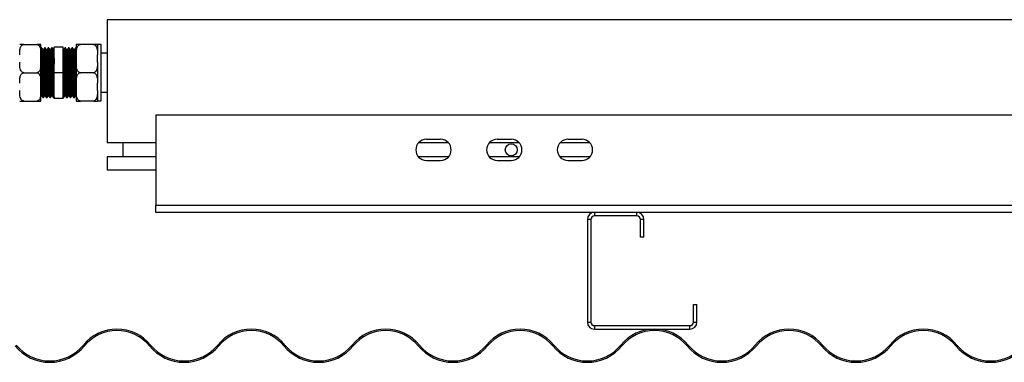
# Model space of a CAD drawing. Units: millimetres. Extents: x 44 to 393, y 54 to 262.
# Drawn here: x 204 to 232, y 222 to 232 of the extents above; entities that cross this region are included whole.
import ezdxf

# ---------------------------------------------------------------- set-up
doc = ezdxf.new("R2010")
doc.units = ezdxf.units.MM

msp = doc.modelspace()

# ---------------------------------------------------------------- linework, layer by layer
at = {"color": 7, "linetype": 'Continuous', "lineweight": 25}
for p, q in [((206.85077, 231.51443), (206.85077, 228.03443)), ((257.20077, 231.51443), (206.85077, 231.51443)), ((204.49077, 230.81443), (204.86077, 230.81443)), ((204.97578, 230.51724), (204.97578, 230.81443)), ((205.97577, 230.81443), (205.97577, 230.51724)), ((206.46078, 230.81443), (206.09078, 230.81443)), ((206.57577, 230.81443), (206.57577, 230.51724)), ((206.67577, 230.81319), (206.57577, 230.81319)), ((206.67577, 230.01443), (206.67577, 230.81319)), ((204.97511, 230.71383), (204.97355, 230.71114)), ((205.00077, 230.71443), (204.97578, 230.71443)), ((204.97578, 230.31162), (204.97578, 230.51724)), ((205.04452, 230.6603), (205.03238, 230.6603)), ((205.10078, 230.71443), (205.07578, 230.71443)), ((205.14452, 230.6603), (205.13237, 230.6603)), ((205.20077, 230.71443), (205.17577, 230.71443)), ((205.24452, 230.6603), (205.23237, 230.6603)), ((205.30078, 230.71443), (205.27578, 230.71443)), ((205.34453, 230.6603), (205.33237, 230.6603)), ((205.34978, 230.67001), (205.3438, 230.65966)), ((205.60077, 230.73943), (205.35077, 230.73943)), ((205.35077, 230.01443), (205.35077, 230.73943)), ((205.60077, 230.01443), (205.60077, 230.73943)), ((205.60774, 230.65966), (205.60077, 230.67172)), ((205.61952, 230.6603), (205.60737, 230.6603)), ((205.67577, 230.71443), (205.65076, 230.71443)), ((205.71952, 230.6603), (205.70737, 230.6603)), ((205.77576, 230.71443), (205.75077, 230.71443)), ((205.81953, 230.6603), (205.80737, 230.6603)), ((205.87577, 230.71443), (205.85077, 230.71443)), ((205.91952, 230.6603), (205.90737, 230.6603)), ((205.97576, 230.71443), (205.95076, 230.71443)), ((205.97577, 230.51724), (205.97577, 230.31162)), ((205.97799, 230.71114), (205.97644, 230.71383)), ((206.57577, 230.31162), (206.57577, 230.51724)), ((206.85077, 230.56443), (206.67577, 230.56443)), ((204.97578, 229.71724), (204.97578, 230.31162)), ((205.97577, 230.31162), (205.97577, 229.71724)), ((206.57577, 230.31162), (206.57577, 229.71724)), ((204.49077, 230.01443), (204.86077, 230.01443)), ((205.60077, 230.01443), (205.35077, 230.01443)), ((205.35077, 229.28943), (205.35077, 230.01443)), ((205.60077, 229.28943), (205.60077, 230.01443)), ((206.46078, 230.01443), (206.09078, 230.01443)), ((206.67577, 229.21567), (206.67577, 230.01443)), ((204.97578, 229.51162), (204.97578, 229.71724)), ((205.97577, 229.71724), (205.97577, 229.51162)), ((206.57577, 229.51162), (206.57577, 229.71724)), ((204.97578, 229.21443), (204.97578, 229.51162)), ((205.97577, 229.51162), (205.97577, 229.21443)), ((206.57577, 229.51162), (206.57577, 229.21443)), ((206.67577, 229.46443), (206.85077, 229.46443)), ((204.49077, 229.21443), (204.86077, 229.21443)), ((204.97578, 229.35713), (204.98275, 229.3692)), ((204.98202, 229.36856), (204.99417, 229.36856)), ((205.02577, 229.31443), (205.05077, 229.31443)), ((205.08203, 229.36856), (205.09417, 229.36856)), ((205.12578, 229.31443), (205.15077, 229.31443)), ((205.18202, 229.36856), (205.19417, 229.36856)), ((205.22577, 229.31443), (205.25078, 229.31443)), ((205.28202, 229.36856), (205.29417, 229.36856)), ((205.32577, 229.31443), (205.35077, 229.31443)), ((205.60077, 229.28943), (205.35077, 229.28943)), ((205.60077, 229.31443), (205.62576, 229.31443)), ((205.65702, 229.36856), (205.66917, 229.36856)), ((205.70077, 229.31578), (205.70047, 229.31455)), ((205.70077, 229.31443), (205.72577, 229.31443)), ((205.75703, 229.36856), (205.76917, 229.36856)), ((205.80076, 229.31578), (205.80048, 229.31455)), ((205.80076, 229.31443), (205.82577, 229.31443)), ((205.85702, 229.36856), (205.86918, 229.36856)), ((205.90077, 229.31578), (205.90047, 229.31455)), ((205.90077, 229.31443), (205.92577, 229.31443)), ((205.95702, 229.36856), (205.96917, 229.36856)), ((205.9688, 229.3692), (205.97577, 229.35713)), ((206.46078, 229.21443), (206.09078, 229.21443)), ((206.57577, 229.21567), (206.67577, 229.21567)), ((208.22577, 228.81443), (208.22577, 226.26443)), ((308.52578, 228.81443), (208.22577, 228.81443)), ((208.22577, 228.03443), (206.85077, 228.03443)), ((207.30077, 227.63443), (207.30077, 228.03443)), ((216.49938, 228.03443), (215.65216, 228.03443)), ((215.87577, 228.13443), (216.27577, 228.13443)), ((218.49938, 228.03443), (217.65217, 228.03443)), ((217.87577, 228.13443), (218.27578, 228.13443)), ((220.49938, 228.03443), (219.65217, 228.03443)), ((219.87577, 228.13443), (220.27577, 228.13443)), ((206.85077, 227.63443), (206.85077, 227.26443)), ((208.22577, 227.63443), (206.85077, 227.63443)), ((216.49938, 227.63443), (215.65216, 227.63443)), ((215.87577, 227.53443), (216.27577, 227.53443)), ((218.49938, 227.63443), (217.65217, 227.63443)), ((217.87577, 227.53443), (218.27578, 227.53443)), ((220.49938, 227.63443), (219.65217, 227.63443)), ((219.87577, 227.53443), (220.27577, 227.53443)), ((208.22577, 227.26443), (206.85077, 227.26443)), ((308.52578, 226.26443), (208.22577, 226.26443)), ((208.22577, 226.06443), (208.22577, 226.26443)), ((220.62577, 226.06443), (208.22577, 226.06443)), ((220.62577, 226.06443), (220.62577, 225.96443)), ((221.82577, 226.06443), (220.62577, 226.06443)), ((221.82577, 225.96443), (221.82577, 226.06443)), ((292.82577, 226.06443), (221.82577, 226.06443)), ((220.52577, 225.86443), (220.42578, 225.86443)), ((220.42578, 225.86443), (220.42578, 222.96443)), ((220.52577, 225.86443), (220.52577, 222.96443)), ((221.82577, 225.96443), (220.62577, 225.96443)), ((222.02577, 225.86443), (221.92577, 225.86443)), ((221.92577, 225.36443), (221.92577, 225.86443)), ((222.02577, 225.36443), (222.02577, 225.86443)), ((222.02577, 225.36443), (221.92577, 225.36443)), ((223.42577, 222.96443), (223.42577, 223.46443)), ((223.42577, 223.46443), (223.52577, 223.46443)), ((223.52577, 222.96443), (223.52577, 223.46443)), ((220.42578, 222.96443), (220.52577, 222.96443)), ((220.62577, 222.86443), (220.62577, 222.76443)), ((220.62577, 222.86443), (223.32577, 222.86443)), ((220.62577, 222.76443), (223.32577, 222.76443)), ((223.32577, 222.76443), (223.32577, 222.86443)), ((223.42577, 222.96443), (223.52577, 222.96443))]:
    msp.add_line(p, q, dxfattribs=at)
msp.add_circle((218.27577, 227.83443), 0.17, dxfattribs=at)
for centre, radius, start, end in [((215.87577, 227.83443), 0.3, 90, 270), ((216.27577, 227.83443), 0.3, 270, 90), ((217.87577, 227.83443), 0.3, 90, 270), ((218.27577, 227.83443), 0.3, 270, 90), ((219.87577, 227.83443), 0.3, 90, 270), ((220.27577, 227.83443), 0.3, 270, 90), ((220.62577, 225.86443), 0.2, 90, 180), ((221.82577, 225.86443), 0.2, 0, 90), ((220.62577, 225.86443), 0.1, 90, 180), ((221.82577, 225.86443), 0.1, 0, 90), ((207.12577, 221.53665), 1.22778, 39.307648, 140.692352), ((207.12577, 221.53665), 1.19028, 39.307648, 140.692352), ((210.92577, 221.53665), 1.22778, 39.307648, 140.692352), ((210.92577, 221.53665), 1.19028, 39.307648, 140.692352), ((214.72577, 221.53665), 1.22778, 39.307648, 140.692352), ((214.72577, 221.53665), 1.19028, 39.307648, 140.692352), ((218.52577, 221.53665), 1.22778, 39.307648, 140.692352), ((218.52577, 221.53665), 1.19028, 39.307648, 140.692352), ((220.62577, 222.96443), 0.2, 180, 270), ((220.62577, 222.96443), 0.1, 180, 270), ((222.32577, 221.53665), 1.22778, 39.307648, 140.692352), ((222.32577, 221.53665), 1.19028, 39.307648, 140.692352), ((223.32577, 222.96443), 0.1, 270, 0), ((223.32577, 222.96443), 0.2, 270, 0), ((226.12577, 221.53665), 1.22778, 39.307648, 140.692352), ((226.12577, 221.53665), 1.19028, 39.307648, 140.692352), ((229.92577, 221.53665), 1.22778, 39.307648, 140.692352), ((229.92577, 221.53665), 1.19028, 39.307648, 140.692352), ((205.22577, 223.09221), 1.26528, 219.307648, 320.692352), ((205.22577, 223.09221), 1.22778, 219.307648, 320.692352), ((209.02577, 223.09221), 1.26528, 219.307648, 320.692352), ((209.02577, 223.09221), 1.22778, 219.307648, 320.692352), ((212.82577, 223.09221), 1.26528, 219.307648, 320.692352), ((212.82577, 223.09221), 1.22778, 219.307648, 320.692352), ((216.62577, 223.09221), 1.26528, 219.307648, 320.692352), ((216.62577, 223.09221), 1.22778, 219.307648, 320.692352), ((220.42577, 223.09221), 1.26528, 219.307648, 320.692352), ((220.42577, 223.09221), 1.22778, 219.307648, 320.692352), ((224.22577, 223.09221), 1.26528, 219.307648, 320.692352), ((224.22577, 223.09221), 1.22778, 219.307648, 320.692352), ((228.02577, 223.09221), 1.26528, 219.307648, 320.692352), ((228.02577, 223.09221), 1.22778, 219.307648, 320.692352), ((231.82577, 223.09221), 1.26528, 219.307648, 320.692352), ((231.82577, 223.09221), 1.22778, 219.307648, 320.692352)]:
    msp.add_arc(centre, radius, start, end, dxfattribs=at)
for points, knots in [([(204.37577, 230.51724), (204.3758, 230.52944), (204.37591, 230.57056), (204.37873, 230.64347), (204.39165, 230.7161), (204.41643, 230.76751), (204.43698, 230.79297), (204.46086, 230.80884), (204.47861, 230.81408), (204.48874, 230.81437), (204.49077, 230.81443)], [0, 0, 0, 0, 0.10857968, 0.36582203, 0.65008766, 0.75473748, 0.8599686, 0.92190823, 0.98435869, 1, 1, 1, 1]), ([(204.49077, 230.81443), (204.48494, 230.81443), (204.47251, 230.81443), (204.45154, 230.81443), (204.42592, 230.81443), (204.40182, 230.81443), (204.3859, 230.81443), (204.37627, 230.81443), (204.37596, 230.81443), (204.37577, 230.81443)], [0, 0, 0, 0, 0.044810375, 0.095469575, 0.17744046, 0.31643276, 0.49578932, 0.680106642, 1, 1, 1, 1]), ([(204.86077, 230.81443), (204.86762, 230.81379), (204.88128, 230.81253), (204.9034, 230.80156), (204.92964, 230.77737), (204.95443, 230.73048), (204.96979, 230.66663), (204.9753, 230.59296), (204.97561, 230.54311), (204.97578, 230.51724)], [0, 0, 0, 0, 0.05252602, 0.1048473, 0.19211352, 0.34406154, 0.5563826, 0.76981778, 1, 1, 1, 1]), ([(204.97578, 230.81443), (204.97561, 230.81443), (204.97532, 230.81443), (204.96586, 230.81443), (204.94586, 230.81443), (204.91485, 230.81443), (204.88767, 230.81443), (204.87115, 230.81443), (204.86211, 230.81443), (204.86077, 230.81443)], [0, 0, 0, 0, 0.286095994, 0.510897729, 0.737026417, 0.871297054, 0.930273509, 0.989698853, 1, 1, 1, 1]), ([(205.97577, 230.51724), (205.97581, 230.52944), (205.97591, 230.57055), (205.97873, 230.64347), (205.99167, 230.71609), (206.01642, 230.76752), (206.03699, 230.79296), (206.06085, 230.80884), (206.0786, 230.81408), (206.08874, 230.81437), (206.09078, 230.81443)], [0, 0, 0, 0, 0.10857837, 0.36581763, 0.65007983, 0.7547162, 0.8599643, 0.92187859, 0.98432829, 1, 1, 1, 1]), ([(206.09078, 230.81443), (206.08494, 230.81443), (206.07251, 230.81443), (206.05154, 230.81443), (206.02592, 230.81443), (206.00182, 230.81443), (205.9859, 230.81443), (205.97625, 230.81443), (205.97596, 230.81443), (205.97577, 230.81443)], [0, 0, 0, 0, 0.04481025, 0.09546931, 0.17743996, 0.31643187, 0.49578792, 0.68010836, 1, 1, 1, 1]), ([(206.46078, 230.81443), (206.46762, 230.81379), (206.48128, 230.81253), (206.50341, 230.80156), (206.52965, 230.77737), (206.55443, 230.73048), (206.56979, 230.66663), (206.5753, 230.59296), (206.57561, 230.54311), (206.57577, 230.51724)], [0, 0, 0, 0, 0.05252605, 0.10484735, 0.19211361, 0.3440617, 0.55638287, 0.76981815, 1, 1, 1, 1]), ([(206.57577, 230.81443), (206.5756, 230.81443), (206.5753, 230.81443), (206.56587, 230.81443), (206.54585, 230.81443), (206.51484, 230.81443), (206.48766, 230.81443), (206.47115, 230.81443), (206.46211, 230.81443), (206.46078, 230.81443)], [0, 0, 0, 0, 0.286103108, 0.51090699, 0.7370505, 0.871324475, 0.930302397, 0.989729219, 1, 1, 1, 1]), ([(204.97578, 230.71107), (204.97607, 230.71209), (204.97759, 230.71724), (204.98029, 230.69067), (204.98381, 230.63133), (204.98755, 230.5375), (204.99109, 230.41744), (204.99468, 230.27659), (204.998, 230.13877), (205.00115, 229.99728), (205.00433, 229.85544), (205.00807, 229.70482), (205.01158, 229.56994), (205.0152, 229.45764), (205.0189, 229.3749), (205.0223, 229.32321), (205.02464, 229.3182), (205.02577, 229.31578)], [0, 0, 0, 0, 0.01768839, 0.0899515, 0.161804, 0.23458495, 0.30649883, 0.37869231, 0.45143287, 0.50000324, 0.57205377, 0.64482253, 0.71658043, 0.78896304, 0.86162979, 0.93327181, 1, 1, 1, 1]), ([(205.00077, 230.71107), (205.00107, 230.71209), (205.00259, 230.71724), (205.00529, 230.69067), (205.00881, 230.63133), (205.01255, 230.5375), (205.01609, 230.41744), (205.01968, 230.27659), (205.023, 230.13877), (205.02615, 229.99728), (205.02933, 229.85544), (205.03306, 229.70482), (205.03658, 229.56994), (205.0402, 229.45764), (205.04392, 229.3749), (205.04729, 229.32321), (205.04964, 229.3182), (205.05077, 229.31578)], [0, 0, 0, 0, 0.01768839, 0.0899515, 0.161804, 0.23458495, 0.30649883, 0.37869231, 0.45143287, 0.50000324, 0.57205377, 0.64482253, 0.71658043, 0.78896304, 0.86162992, 0.93327181, 1, 1, 1, 1]), ([(205.03275, 230.65966), (205.02753, 230.66869), (205.01709, 230.68675), (205.00666, 230.7048), (205.00144, 230.71383)], [0, 0, 0, 0, 0.49998468, 1, 1, 1, 1]), ([(205.03275, 230.6589), (205.0328, 230.65904), (205.03413, 230.66227), (205.03653, 230.6377), (205.04007, 230.58381), (205.04381, 230.49701), (205.04733, 230.38629), (205.05092, 230.25632), (205.05426, 230.12916), (205.05739, 229.99861), (205.0606, 229.86773), (205.0643, 229.72876), (205.06782, 229.60431), (205.07146, 229.5007), (205.07516, 229.42435), (205.07854, 229.37665), (205.08089, 229.37203), (205.08203, 229.3698)], [0, 0, 0, 0, 0.00345976, 0.07676953, 0.14966285, 0.22349805, 0.29645344, 0.36969264, 0.4434871, 0.49276074, 0.56585503, 0.63967776, 0.71247501, 0.78590623, 0.85962557, 0.93230508, 1, 1, 1, 1]), ([(205.0751, 230.71383), (205.06988, 230.7048), (205.05945, 230.68675), (205.04901, 230.66869), (205.0438, 230.65966)], [0, 0, 0, 0, 0.50001532, 1, 1, 1, 1]), ([(205.04452, 230.6572), (205.04482, 230.65814), (205.04633, 230.6629), (205.04904, 230.63839), (205.05256, 230.58363), (205.0563, 230.49706), (205.05984, 230.38628), (205.06343, 230.25632), (205.06675, 230.12916), (205.0699, 229.99861), (205.07308, 229.86773), (205.07681, 229.72875), (205.08033, 229.60433), (205.08394, 229.50063), (205.08767, 229.42459), (205.09081, 229.37906), (205.09292, 229.37447), (205.09382, 229.37252)], [0, 0, 0, 0, 0.01797938, 0.09127118, 0.16414663, 0.23796373, 0.31090138, 0.38412263, 0.45789885, 0.50716055, 0.58023678, 0.65404156, 0.72682096, 0.80023404, 0.87393545, 0.94659715, 1, 1, 1, 1]), ([(205.07578, 230.71107), (205.07608, 230.71209), (205.07759, 230.71724), (205.0803, 230.69067), (205.08382, 230.63133), (205.08756, 230.5375), (205.09108, 230.41744), (205.09467, 230.27659), (205.09801, 230.13877), (205.10114, 229.99728), (205.10435, 229.85544), (205.10805, 229.70482), (205.11157, 229.56994), (205.11521, 229.45764), (205.11891, 229.3749), (205.12229, 229.32321), (205.12464, 229.3182), (205.12578, 229.31578)], [0, 0, 0, 0, 0.017688386, 0.089951501, 0.161803999, 0.234584945, 0.306498707, 0.37869219, 0.451432873, 0.500003119, 0.572053771, 0.644822407, 0.716580306, 0.788963037, 0.861629792, 0.933271682, 1, 1, 1, 1]), ([(205.10078, 230.71107), (205.10108, 230.71209), (205.10259, 230.71724), (205.10529, 230.69067), (205.10881, 230.63133), (205.11256, 230.5375), (205.11607, 230.41744), (205.11969, 230.27659), (205.123, 230.13877), (205.12616, 229.99728), (205.12933, 229.85544), (205.13307, 229.70482), (205.13656, 229.56994), (205.14021, 229.45764), (205.1439, 229.3749), (205.14729, 229.32321), (205.14964, 229.3182), (205.15077, 229.31578)], [0, 0, 0, 0, 0.01768839, 0.0899515, 0.161804, 0.23458494, 0.30649871, 0.37869231, 0.45143287, 0.50000324, 0.57205377, 0.64482253, 0.71658031, 0.78896304, 0.86162979, 0.93327168, 1, 1, 1, 1]), ([(205.13274, 230.65966), (205.12752, 230.66869), (205.11709, 230.68675), (205.10665, 230.7048), (205.10143, 230.71383)], [0, 0, 0, 0, 0.49998468, 1, 1, 1, 1]), ([(205.13275, 230.6589), (205.13281, 230.65904), (205.13404, 230.66227), (205.13658, 230.6377), (205.14005, 230.58381), (205.1438, 230.49701), (205.14734, 230.38629), (205.15093, 230.25632), (205.15425, 230.12916), (205.1574, 229.99861), (205.16058, 229.86773), (205.16431, 229.72876), (205.16783, 229.60431), (205.17144, 229.5007), (205.17517, 229.42435), (205.17854, 229.37665), (205.18089, 229.37203), (205.18202, 229.3698)], [0, 0, 0, 0, 0.00345961, 0.07676954, 0.14966272, 0.22349794, 0.29645348, 0.3696927, 0.44348702, 0.49276081, 0.56585496, 0.63967785, 0.71247511, 0.7859062, 0.8596257, 0.93230522, 1, 1, 1, 1]), ([(205.1751, 230.71383), (205.16989, 230.7048), (205.15945, 230.68675), (205.14902, 230.66869), (205.1438, 230.65966)], [0, 0, 0, 0, 0.50001532, 1, 1, 1, 1]), ([(205.14453, 230.6572), (205.14483, 230.65814), (205.14634, 230.6629), (205.14904, 230.63839), (205.15256, 230.58363), (205.15631, 230.49706), (205.15982, 230.38628), (205.16344, 230.25632), (205.16675, 230.12916), (205.16991, 229.99861), (205.17308, 229.86773), (205.17682, 229.72875), (205.18031, 229.60433), (205.18396, 229.50063), (205.18765, 229.42459), (205.19081, 229.37906), (205.19292, 229.37447), (205.19381, 229.37252)], [0, 0, 0, 0, 0.01797938, 0.09127119, 0.16414665, 0.23796376, 0.31090128, 0.38412269, 0.45789892, 0.50716063, 0.58023686, 0.65404166, 0.72682092, 0.80023416, 0.87393543, 0.94659714, 1, 1, 1, 1]), ([(205.17577, 230.71107), (205.17607, 230.71209), (205.17759, 230.71724), (205.18031, 230.69067), (205.1838, 230.63133), (205.18755, 230.5375), (205.19109, 230.41744), (205.19468, 230.27659), (205.198, 230.13877), (205.20115, 229.99728), (205.20433, 229.85544), (205.20806, 229.70482), (205.21158, 229.56994), (205.21519, 229.45764), (205.21892, 229.3749), (205.22229, 229.32321), (205.22464, 229.3182), (205.22577, 229.31578)], [0, 0, 0, 0, 0.017688386, 0.089951625, 0.161804001, 0.234584947, 0.306498831, 0.378692315, 0.451432872, 0.500003239, 0.572053769, 0.644822531, 0.716580429, 0.788963037, 0.861629917, 0.933271806, 1, 1, 1, 1]), ([(205.20077, 230.71107), (205.20107, 230.71209), (205.20261, 230.71724), (205.20529, 230.69067), (205.20883, 230.63133), (205.21254, 230.5375), (205.21609, 230.41744), (205.21968, 230.27659), (205.223, 230.13877), (205.22615, 229.99728), (205.22935, 229.85544), (205.23306, 229.70482), (205.23657, 229.56994), (205.24019, 229.45764), (205.24391, 229.3749), (205.24729, 229.32321), (205.24964, 229.3182), (205.25078, 229.31578)], [0, 0, 0, 0, 0.01768851, 0.08995162, 0.16180411, 0.23458492, 0.30649879, 0.37869227, 0.45143282, 0.50000318, 0.57205382, 0.64482245, 0.71658034, 0.78896294, 0.86162981, 0.93327169, 1, 1, 1, 1]), ([(205.23274, 230.65966), (205.22753, 230.66869), (205.21709, 230.68675), (205.20666, 230.7048), (205.20144, 230.71383)], [0, 0, 0, 0, 0.49998468, 1, 1, 1, 1]), ([(205.23275, 230.6589), (205.23281, 230.65904), (205.23404, 230.66227), (205.23656, 230.6377), (205.24006, 230.58381), (205.24381, 230.49701), (205.24732, 230.38629), (205.25094, 230.25632), (205.25425, 230.12916), (205.25741, 229.99861), (205.26058, 229.86773), (205.26432, 229.72876), (205.26781, 229.60431), (205.27146, 229.5007), (205.27515, 229.42435), (205.27853, 229.37665), (205.28089, 229.37203), (205.28202, 229.3698)], [0, 0, 0, 0, 0.00345961, 0.07676939, 0.14966272, 0.22349793, 0.29645333, 0.3696927, 0.44348702, 0.49276081, 0.56585496, 0.63967785, 0.71247497, 0.7859062, 0.85962555, 0.93230507, 1, 1, 1, 1]), ([(205.27511, 230.71383), (205.26989, 230.7048), (205.25946, 230.68674), (205.24902, 230.66869), (205.24379, 230.65966)], [0, 0, 0, 0, 0.49996765, 1, 1, 1, 1]), ([(205.24452, 230.6572), (205.24482, 230.65814), (205.24636, 230.6629), (205.24904, 230.63839), (205.25258, 230.58363), (205.25629, 230.49706), (205.25984, 230.38628), (205.26343, 230.25632), (205.26675, 230.12916), (205.2699, 229.99861), (205.2731, 229.86773), (205.27681, 229.72875), (205.28032, 229.60433), (205.28396, 229.50063), (205.28766, 229.42459), (205.29081, 229.37906), (205.29292, 229.37447), (205.29381, 229.37252)], [0, 0, 0, 0, 0.01797953, 0.09127133, 0.16414678, 0.23796373, 0.31090138, 0.38412263, 0.45789885, 0.50716056, 0.58023693, 0.65404156, 0.72682096, 0.80023418, 0.87393545, 0.94659715, 1, 1, 1, 1]), ([(205.27578, 230.71107), (205.27608, 230.71209), (205.27759, 230.71724), (205.28029, 230.69067), (205.28381, 230.63133), (205.28756, 230.5375), (205.29107, 230.41744), (205.29469, 230.27659), (205.298, 230.13877), (205.30116, 229.99728), (205.30433, 229.85544), (205.30807, 229.70482), (205.31156, 229.56994), (205.31521, 229.45764), (205.3189, 229.3749), (205.32228, 229.32321), (205.32464, 229.3182), (205.32577, 229.31578)], [0, 0, 0, 0, 0.01768839, 0.0899515, 0.161804, 0.23458494, 0.30649871, 0.37869231, 0.45143287, 0.50000324, 0.57205377, 0.64482253, 0.71658031, 0.78896304, 0.86162979, 0.93327168, 1, 1, 1, 1]), ([(205.30078, 230.71107), (205.30107, 230.71209), (205.30259, 230.71724), (205.30529, 230.69067), (205.30881, 230.63133), (205.31255, 230.5375), (205.31609, 230.41744), (205.31968, 230.27659), (205.323, 230.13877), (205.32615, 229.99728), (205.32933, 229.85543), (205.33307, 229.70482), (205.33656, 229.56994), (205.34021, 229.45767), (205.3439, 229.37479), (205.3473, 229.3236), (205.34964, 229.31741), (205.35077, 229.31443)], [0, 0, 0, 0, 0.01768834, 0.08995125, 0.16180354, 0.23458428, 0.30649796, 0.37869124, 0.45143159, 0.50000182, 0.57205214, 0.64482069, 0.71657827, 0.78896079, 0.86162734, 0.93326915, 1, 1, 1, 1]), ([(205.33275, 230.65966), (205.32753, 230.66869), (205.31709, 230.68675), (205.30666, 230.7048), (205.30144, 230.71383)], [0, 0, 0, 0, 0.49998468, 1, 1, 1, 1]), ([(205.33275, 230.6589), (205.33281, 230.65904), (205.33413, 230.66227), (205.33653, 230.63769), (205.34008, 230.58385), (205.34379, 230.49686), (205.34728, 230.38854), (205.34962, 230.30281), (205.35077, 230.26087)], [0, 0, 0, 0, 0.00944506, 0.20957901, 0.40857605, 0.61014399, 0.80931088, 1, 1, 1, 1]), ([(205.65702, 229.36981), (205.65692, 229.3694), (205.65561, 229.36394), (205.65305, 229.38474), (205.64957, 229.43379), (205.64585, 229.51608), (205.64226, 229.62315), (205.63872, 229.7505), (205.63498, 229.89118), (205.63148, 230.03839), (205.62784, 230.18434), (205.62415, 230.32148), (205.62065, 230.44288), (205.61697, 230.5427), (205.61332, 230.61374), (205.61033, 230.65313), (205.60843, 230.65489), (205.60774, 230.65553)], [0, 0, 0, 0, 0.00601144, 0.07951591, 0.15224957, 0.22604305, 0.29924066, 0.37221728, 0.44604221, 0.51890126, 0.59223221, 0.66598465, 0.73867195, 0.81227005, 0.88584737, 0.95854301, 1, 1, 1, 1]), ([(205.65011, 230.71383), (205.64489, 230.7048), (205.63445, 230.68675), (205.62402, 230.66869), (205.6188, 230.65966)], [0, 0, 0, 0, 0.50001532, 1, 1, 1, 1]), ([(205.66881, 229.37082), (205.66773, 229.37461), (205.66543, 229.38263), (205.66207, 229.43491), (205.65836, 229.51578), (205.65476, 229.62322), (205.65122, 229.75048), (205.64749, 229.89119), (205.64396, 230.03839), (205.64036, 230.18434), (205.63663, 230.32147), (205.63316, 230.4429), (205.62948, 230.54262), (205.6258, 230.61403), (205.62262, 230.65516), (205.62046, 230.65659), (205.61952, 230.65721)], [0, 0, 0, 0, 0.06531948, 0.13804009, 0.21182031, 0.28500478, 0.35796831, 0.43177998, 0.5046261, 0.57794373, 0.65168308, 0.72435719, 0.79794207, 0.87150634, 0.94418878, 1, 1, 1, 1]), ([(205.7001, 229.31666), (205.699, 229.32081), (205.69669, 229.32952), (205.69332, 229.38633), (205.6896, 229.474), (205.68601, 229.59044), (205.68247, 229.72836), (205.67873, 229.88086), (205.67523, 230.0404), (205.67159, 230.19858), (205.6679, 230.34721), (205.6644, 230.47881), (205.66072, 230.58688), (205.65707, 230.66428), (205.65386, 230.70886), (205.6517, 230.7104), (205.65076, 230.71107)], [0, 0, 0, 0, 0.06606252, 0.13872546, 0.21244692, 0.28557321, 0.35847892, 0.43223172, 0.50501989, 0.57827936, 0.6519599, 0.72457649, 0.79810278, 0.87160836, 0.94423336, 1, 1, 1, 1]), ([(205.72577, 229.31578), (205.72567, 229.31534), (205.72435, 229.30943), (205.7218, 229.33197), (205.71832, 229.38513), (205.7146, 229.47432), (205.71101, 229.59035), (205.70746, 229.72838), (205.70375, 229.88085), (205.70022, 230.0404), (205.69659, 230.19858), (205.6929, 230.34721), (205.6894, 230.47881), (205.68572, 230.58688), (205.68207, 230.66428), (205.67885, 230.70886), (205.6767, 230.7104), (205.67577, 230.71107)], [0, 0, 0, 0, 0.005888, 0.07835431, 0.15006093, 0.22281213, 0.294976, 0.36692218, 0.43970419, 0.51153451, 0.5838298, 0.65654062, 0.7282015, 0.8007601, 0.87329827, 0.94496744, 1, 1, 1, 1]), ([(205.70774, 230.65966), (205.70253, 230.66869), (205.69209, 230.68675), (205.68166, 230.7048), (205.67644, 230.71383)], [0, 0, 0, 0, 0.49998468, 1, 1, 1, 1]), ([(205.75703, 229.36981), (205.75693, 229.3694), (205.75561, 229.36394), (205.75306, 229.38474), (205.74957, 229.43379), (205.74586, 229.51608), (205.74226, 229.62315), (205.73872, 229.7505), (205.73499, 229.89118), (205.73146, 230.03839), (205.72786, 230.18434), (205.72413, 230.32148), (205.72066, 230.44288), (205.71698, 230.5427), (205.7133, 230.61374), (205.71035, 230.65313), (205.70843, 230.65489), (205.70773, 230.65553)], [0, 0, 0, 0, 0.006011443, 0.079515901, 0.152249551, 0.22604301, 0.299240612, 0.372217225, 0.446042142, 0.518901328, 0.592232118, 0.665984694, 0.738671843, 0.812269923, 0.885847387, 0.95854287, 1, 1, 1, 1]), ([(205.7501, 230.71383), (205.74488, 230.7048), (205.73445, 230.68675), (205.72401, 230.66869), (205.71879, 230.65966)], [0, 0, 0, 0, 0.50001532, 1, 1, 1, 1]), ([(205.76881, 229.37082), (205.76773, 229.37461), (205.76542, 229.38263), (205.76207, 229.43491), (205.75835, 229.51578), (205.75476, 229.62322), (205.75121, 229.75048), (205.7475, 229.89119), (205.74396, 230.03839), (205.74036, 230.18434), (205.73664, 230.32147), (205.73315, 230.4429), (205.72947, 230.54262), (205.72582, 230.61403), (205.7226, 230.65516), (205.72045, 230.65659), (205.71952, 230.65721)], [0, 0, 0, 0, 0.06531963, 0.13804024, 0.21182046, 0.28500493, 0.35796846, 0.43177998, 0.5046261, 0.57794374, 0.65168309, 0.72435734, 0.79794222, 0.87150634, 0.94418893, 1, 1, 1, 1]), ([(205.80011, 229.31666), (205.79901, 229.32081), (205.79669, 229.32952), (205.79332, 229.38633), (205.78961, 229.474), (205.78601, 229.59044), (205.78247, 229.72836), (205.77874, 229.88086), (205.77521, 230.0404), (205.77161, 230.19858), (205.76788, 230.34721), (205.76441, 230.47881), (205.76073, 230.58688), (205.75705, 230.66428), (205.75386, 230.70886), (205.7517, 230.7104), (205.75077, 230.71107)], [0, 0, 0, 0, 0.06606252, 0.13872546, 0.21244692, 0.28557321, 0.35847892, 0.43223172, 0.50502002, 0.57827936, 0.65196002, 0.72457649, 0.79810277, 0.87160849, 0.94423336, 1, 1, 1, 1]), ([(205.82577, 229.31578), (205.82567, 229.31534), (205.82435, 229.30943), (205.82181, 229.33197), (205.81832, 229.38513), (205.8146, 229.47432), (205.81101, 229.59035), (205.80747, 229.72838), (205.80373, 229.88085), (205.80023, 230.0404), (205.7966, 230.19858), (205.79288, 230.34721), (205.78941, 230.47881), (205.78573, 230.58688), (205.78207, 230.66428), (205.77886, 230.70886), (205.7767, 230.7104), (205.77576, 230.71107)], [0, 0, 0, 0, 0.005888, 0.0783543, 0.15006091, 0.2228121, 0.29497596, 0.36692214, 0.43970426, 0.51153445, 0.58382973, 0.65654066, 0.72820141, 0.80076, 0.87329816, 0.94496732, 1, 1, 1, 1]), ([(205.80775, 230.65966), (205.80253, 230.66869), (205.7921, 230.68675), (205.78165, 230.7048), (205.77643, 230.71383)], [0, 0, 0, 0, 0.49993702, 1, 1, 1, 1]), ([(205.85702, 229.36981), (205.85692, 229.3694), (205.85561, 229.36394), (205.85305, 229.38474), (205.84957, 229.43379), (205.84585, 229.51608), (205.84226, 229.62315), (205.83871, 229.7505), (205.835, 229.89118), (205.83146, 230.03839), (205.82786, 230.18434), (205.82414, 230.32148), (205.82065, 230.44288), (205.81699, 230.5427), (205.81331, 230.61374), (205.81033, 230.65313), (205.80843, 230.65489), (205.80774, 230.65553)], [0, 0, 0, 0, 0.006011444, 0.079515913, 0.152249575, 0.226043046, 0.299240659, 0.372217284, 0.446042063, 0.51890126, 0.592232061, 0.665984649, 0.738671954, 0.812269898, 0.885847374, 0.958543013, 1, 1, 1, 1]), ([(205.8501, 230.71383), (205.84489, 230.7048), (205.83445, 230.68675), (205.82402, 230.66869), (205.8188, 230.65966)], [0, 0, 0, 0, 0.50001532, 1, 1, 1, 1]), ([(205.86882, 229.37082), (205.86773, 229.37461), (205.86543, 229.38263), (205.86207, 229.43491), (205.85835, 229.51578), (205.85476, 229.62322), (205.85122, 229.75048), (205.84748, 229.89119), (205.84398, 230.03839), (205.84035, 230.18434), (205.83663, 230.32147), (205.83316, 230.4429), (205.82948, 230.54262), (205.82582, 230.61403), (205.82261, 230.65516), (205.82045, 230.65659), (205.81951, 230.65721)], [0, 0, 0, 0, 0.06531962, 0.13804022, 0.21182043, 0.28500489, 0.3579684, 0.43178007, 0.50462603, 0.5779438, 0.65168314, 0.72435724, 0.7979421, 0.87150621, 0.94418879, 1, 1, 1, 1]), ([(205.9001, 229.31666), (205.899, 229.32081), (205.89669, 229.32952), (205.89331, 229.38633), (205.8896, 229.474), (205.886, 229.59044), (205.88246, 229.72836), (205.87875, 229.88086), (205.87521, 230.0404), (205.87161, 230.19858), (205.86789, 230.34721), (205.8644, 230.47881), (205.86074, 230.58688), (205.85706, 230.66428), (205.85385, 230.70886), (205.8517, 230.7104), (205.85077, 230.71107)], [0, 0, 0, 0, 0.06606253, 0.13872548, 0.21244694, 0.28557325, 0.35847896, 0.43223165, 0.50501996, 0.57827931, 0.65195998, 0.72457659, 0.79810275, 0.87160848, 0.94423348, 1, 1, 1, 1]), ([(205.92577, 229.31578), (205.92567, 229.31534), (205.92434, 229.30943), (205.92182, 229.33197), (205.91833, 229.38513), (205.91459, 229.47432), (205.91102, 229.59035), (205.90745, 229.72838), (205.90375, 229.88085), (205.90021, 230.0404), (205.89661, 230.19858), (205.89289, 230.34721), (205.88939, 230.47881), (205.88574, 230.58688), (205.88205, 230.66428), (205.87887, 230.70886), (205.87671, 230.7104), (205.87577, 230.71107)], [0, 0, 0, 0, 0.005888, 0.07835419, 0.15006081, 0.22281213, 0.29497587, 0.36692218, 0.43970419, 0.51153451, 0.58382968, 0.65654062, 0.7282015, 0.80075997, 0.87329827, 0.94496731, 1, 1, 1, 1]), ([(205.90774, 230.65966), (205.90252, 230.66869), (205.89209, 230.68675), (205.88165, 230.7048), (205.87644, 230.71383)], [0, 0, 0, 0, 0.49998468, 1, 1, 1, 1]), ([(205.95702, 229.36981), (205.95692, 229.3694), (205.95561, 229.36394), (205.95305, 229.38474), (205.94957, 229.43379), (205.94585, 229.51608), (205.94226, 229.62315), (205.93872, 229.7505), (205.93498, 229.89118), (205.93148, 230.03839), (205.92785, 230.18434), (205.92413, 230.32148), (205.92066, 230.44288), (205.91698, 230.5427), (205.91332, 230.61374), (205.91034, 230.65313), (205.90843, 230.65489), (205.90773, 230.65553)], [0, 0, 0, 0, 0.00601144, 0.0795159, 0.15224955, 0.22604301, 0.29924061, 0.37221723, 0.44604214, 0.51890118, 0.59223212, 0.6659847, 0.73867185, 0.81226993, 0.88584724, 0.95854287, 1, 1, 1, 1]), ([(205.95011, 230.71383), (205.94489, 230.7048), (205.93446, 230.68675), (205.92402, 230.66869), (205.9188, 230.65966)], [0, 0, 0, 0, 0.50001532, 1, 1, 1, 1]), ([(205.96881, 229.37082), (205.96773, 229.37461), (205.96544, 229.38263), (205.96208, 229.43491), (205.95834, 229.51578), (205.95477, 229.62323), (205.9512, 229.75048), (205.9475, 229.89119), (205.94396, 230.03839), (205.94036, 230.18434), (205.93664, 230.32147), (205.93317, 230.4429), (205.92949, 230.54262), (205.9258, 230.61403), (205.92262, 230.65516), (205.92046, 230.65659), (205.91952, 230.65721)], [0, 0, 0, 0, 0.06531948, 0.13804009, 0.21182046, 0.28500479, 0.35796845, 0.43177998, 0.5046261, 0.57794373, 0.65168308, 0.72435719, 0.79794207, 0.87150634, 0.94418878, 1, 1, 1, 1]), ([(205.97577, 230.01495), (205.97559, 230.02324), (205.97422, 230.08426), (205.9716, 230.19868), (205.96788, 230.34718), (205.96441, 230.47882), (205.96073, 230.58688), (205.95707, 230.66428), (205.95386, 230.70886), (205.9517, 230.7104), (205.95076, 230.71107)], [0, 0, 0, 0, 0.02276359, 0.16739934, 0.31286665, 0.45623294, 0.60139546, 0.74651713, 0.88990024, 1, 1, 1, 1]), ([(204.49077, 230.01443), (204.48393, 230.01506), (204.47027, 230.01633), (204.44814, 230.0273), (204.4219, 230.05148), (204.39717, 230.09813), (204.38217, 230.16202), (204.37614, 230.23565), (204.3759, 230.28575), (204.37577, 230.31162)], [0, 0, 0, 0, 0.05252981, 0.10485465, 0.19214872, 0.34409417, 0.55414971, 0.76980079, 1, 1, 1, 1]), ([(204.97578, 230.31162), (204.97574, 230.29942), (204.97561, 230.2583), (204.97281, 230.18539), (204.95987, 230.11277), (204.93512, 230.06134), (204.91455, 230.0359), (204.89069, 230.02001), (204.87294, 230.01477), (204.8628, 230.01449), (204.86077, 230.01443)], [0, 0, 0, 0, 0.10858161, 0.36582894, 0.6500998, 0.75473935, 0.85999066, 0.92190676, 0.9843584, 1, 1, 1, 1]), ([(206.09078, 230.01443), (206.08393, 230.01506), (206.07026, 230.01633), (206.04814, 230.0273), (206.02189, 230.05148), (205.99711, 230.09838), (205.98174, 230.16222), (205.97626, 230.2359), (205.97594, 230.28575), (205.97577, 230.31162)], [0, 0, 0, 0, 0.052555002, 0.104847886, 0.192133714, 0.344078601, 0.556394627, 0.769822511, 1, 1, 1, 1]), ([(206.57577, 230.31162), (206.57573, 230.29942), (206.57563, 230.2583), (206.57281, 230.18539), (206.55987, 230.11277), (206.53512, 230.06134), (206.51455, 230.0359), (206.49069, 230.02001), (206.47294, 230.01477), (206.46281, 230.01449), (206.46078, 230.01443)], [0, 0, 0, 0, 0.108581455, 0.365828832, 0.650099738, 0.75473931, 0.859990636, 0.921906746, 0.984358397, 1, 1, 1, 1]), ([(204.37577, 229.71724), (204.3758, 229.72944), (204.37591, 229.77056), (204.37873, 229.84347), (204.39165, 229.9161), (204.41643, 229.96751), (204.43698, 229.99297), (204.46086, 230.00884), (204.47861, 230.01408), (204.48874, 230.01437), (204.49077, 230.01443)], [0, 0, 0, 0, 0.10857943, 0.365822, 0.6500876, 0.75473741, 0.85996852, 0.92190833, 0.98435869, 1, 1, 1, 1]), ([(204.86077, 230.01443), (204.86762, 230.01379), (204.88128, 230.01253), (204.9034, 230.00156), (204.92964, 229.97737), (204.95443, 229.93048), (204.96979, 229.86663), (204.9753, 229.79296), (204.97561, 229.74311), (204.97578, 229.71724)], [0, 0, 0, 0, 0.05252601, 0.10484709, 0.19211338, 0.34406164, 0.55638238, 0.7698174, 1, 1, 1, 1]), ([(205.62576, 229.31578), (205.62566, 229.31534), (205.62434, 229.30943), (205.62182, 229.33197), (205.61832, 229.38513), (205.61461, 229.47432), (205.61101, 229.59036), (205.60747, 229.72838), (205.60394, 229.87277), (205.60176, 229.97025), (205.60077, 230.01443)], [0, 0, 0, 0, 0.01177567, 0.15670412, 0.30011347, 0.44561192, 0.58993574, 0.73382421, 0.87938452, 1, 1, 1, 1]), ([(205.97577, 229.71724), (205.97581, 229.72944), (205.97591, 229.77055), (205.97873, 229.84347), (205.99167, 229.91609), (206.01642, 229.96752), (206.03699, 229.99296), (206.06085, 230.00884), (206.0786, 230.01408), (206.08874, 230.01437), (206.09078, 230.01443)], [0, 0, 0, 0, 0.10857812, 0.3658176, 0.65007978, 0.75471614, 0.85996423, 0.92187869, 0.98432829, 1, 1, 1, 1]), ([(206.46078, 230.01443), (206.46762, 230.01379), (206.48128, 230.01253), (206.50341, 230.00156), (206.52964, 229.97736), (206.55438, 229.93073), (206.56937, 229.86684), (206.57541, 229.79321), (206.57565, 229.74311), (206.57577, 229.71724)], [0, 0, 0, 0, 0.052530236, 0.104855511, 0.192128817, 0.344089288, 0.554146547, 0.769799382, 1, 1, 1, 1]), ([(204.97578, 229.76903), (204.97611, 229.75612), (204.97766, 229.69719), (204.98018, 229.60811), (204.98246, 229.5464), (204.98354, 229.51731)], [0, 0, 0, 0, 0.12919804, 0.58958273, 1, 1, 1, 1]), ([(204.49077, 229.21443), (204.48393, 229.21506), (204.47027, 229.21633), (204.44814, 229.2273), (204.42189, 229.25148), (204.39712, 229.29838), (204.38175, 229.36222), (204.37625, 229.4359), (204.37593, 229.48575), (204.37577, 229.51162)], [0, 0, 0, 0, 0.05252561, 0.10484628, 0.19213328, 0.3440667, 0.55638568, 0.76981918, 1, 1, 1, 1]), ([(204.97578, 229.51162), (204.97574, 229.49942), (204.97561, 229.4583), (204.97281, 229.38539), (204.95987, 229.31277), (204.93512, 229.26134), (204.91455, 229.2359), (204.89069, 229.22001), (204.87294, 229.21478), (204.8628, 229.21449), (204.86077, 229.21443)], [0, 0, 0, 0, 0.10858183, 0.36582888, 0.65009969, 0.75473923, 0.85999052, 0.92190693, 0.9843584, 1, 1, 1, 1]), ([(204.97578, 229.42031), (204.97673, 229.40572), (204.97877, 229.37454), (204.98089, 229.37145), (204.98202, 229.3698)], [0, 0, 0, 0, 0.46797663, 1, 1, 1, 1]), ([(204.98401, 229.50422), (204.98523, 229.47718), (204.98768, 229.42307), (204.99081, 229.37928), (204.99292, 229.37453), (204.99381, 229.37252)], [0, 0, 0, 0, 0.36542577, 0.73118474, 1, 1, 1, 1]), ([(206.09078, 229.21443), (206.08393, 229.21506), (206.07026, 229.21633), (206.04814, 229.2273), (206.02189, 229.25148), (205.99711, 229.29838), (205.98174, 229.36222), (205.97626, 229.4359), (205.97594, 229.48575), (205.97577, 229.51162)], [0, 0, 0, 0, 0.052555, 0.10484788, 0.19213362, 0.34407861, 0.55639452, 0.76982252, 1, 1, 1, 1]), ([(206.57577, 229.51162), (206.57573, 229.49942), (206.57563, 229.4583), (206.57281, 229.38539), (206.55987, 229.31277), (206.53512, 229.26134), (206.51455, 229.2359), (206.49069, 229.22001), (206.47294, 229.21478), (206.46281, 229.21449), (206.46078, 229.21443)], [0, 0, 0, 0, 0.10858168, 0.36582877, 0.65009964, 0.75473919, 0.8599905, 0.92190692, 0.9843584, 1, 1, 1, 1]), ([(204.37577, 229.21443), (204.37593, 229.21443), (204.37623, 229.21443), (204.38569, 229.21443), (204.40568, 229.21443), (204.4367, 229.21443), (204.46388, 229.21443), (204.48039, 229.21443), (204.48944, 229.21443), (204.49077, 229.21443)], [0, 0, 0, 0, 0.286095994, 0.510897729, 0.737026417, 0.871297054, 0.930273509, 0.989698853, 1, 1, 1, 1]), ([(204.86077, 229.21443), (204.86661, 229.21443), (204.87904, 229.21443), (204.90001, 229.21443), (204.92563, 229.21443), (204.94971, 229.21443), (204.96564, 229.21443), (204.97529, 229.21443), (204.97559, 229.21443), (204.97578, 229.21443)], [0, 0, 0, 0, 0.04481088, 0.095470651, 0.177442461, 0.316421415, 0.495779996, 0.680103036, 1, 1, 1, 1]), ([(204.9938, 229.3692), (204.99902, 229.36017), (205.00945, 229.34211), (205.01989, 229.32405), (205.0251, 229.31502)], [0, 0, 0, 0, 0.49998597, 1, 1, 1, 1]), ([(205.05144, 229.31502), (205.05665, 229.32405), (205.06709, 229.34211), (205.07752, 229.36017), (205.08274, 229.3692)], [0, 0, 0, 0, 0.50001403, 1, 1, 1, 1]), ([(205.0938, 229.3692), (205.09902, 229.36017), (205.10946, 229.34211), (205.11989, 229.32405), (205.12511, 229.31502)], [0, 0, 0, 0, 0.49998597, 1, 1, 1, 1]), ([(205.15144, 229.31502), (205.15666, 229.32405), (205.16709, 229.34211), (205.17753, 229.36017), (205.18275, 229.3692)], [0, 0, 0, 0, 0.50001403, 1, 1, 1, 1]), ([(205.1938, 229.3692), (205.19901, 229.36017), (205.20945, 229.34211), (205.21988, 229.32405), (205.2251, 229.31502)], [0, 0, 0, 0, 0.49998597, 1, 1, 1, 1]), ([(205.25143, 229.31502), (205.25665, 229.32405), (205.26709, 229.34211), (205.27752, 229.36017), (205.28274, 229.3692)], [0, 0, 0, 0, 0.50001403, 1, 1, 1, 1]), ([(205.2938, 229.3692), (205.29902, 229.36017), (205.30945, 229.34211), (205.31989, 229.32405), (205.32511, 229.31502)], [0, 0, 0, 0, 0.49998597, 1, 1, 1, 1]), ([(205.62644, 229.31502), (205.63166, 229.32405), (205.64209, 229.34211), (205.65253, 229.36017), (205.65775, 229.3692)], [0, 0, 0, 0, 0.50001403, 1, 1, 1, 1]), ([(205.6688, 229.3692), (205.67402, 229.36017), (205.68445, 229.34211), (205.69489, 229.32405), (205.7001, 229.31502)], [0, 0, 0, 0, 0.49998597, 1, 1, 1, 1]), ([(205.72644, 229.31502), (205.73165, 229.32405), (205.74209, 229.34211), (205.75252, 229.36017), (205.75774, 229.3692)], [0, 0, 0, 0, 0.50001403, 1, 1, 1, 1]), ([(205.7688, 229.3692), (205.77402, 229.36017), (205.78446, 229.34211), (205.79489, 229.32405), (205.80011, 229.31502)], [0, 0, 0, 0, 0.49998597, 1, 1, 1, 1]), ([(205.82644, 229.31502), (205.83166, 229.32405), (205.84209, 229.34211), (205.85253, 229.36017), (205.85774, 229.3692)], [0, 0, 0, 0, 0.50001403, 1, 1, 1, 1]), ([(205.8688, 229.3692), (205.87401, 229.36017), (205.88445, 229.34211), (205.89488, 229.32405), (205.9001, 229.31502)], [0, 0, 0, 0, 0.49998597, 1, 1, 1, 1]), ([(205.92643, 229.31502), (205.93165, 229.32405), (205.94208, 229.34211), (205.95253, 229.36017), (205.95775, 229.3692)], [0, 0, 0, 0, 0.49996636, 1, 1, 1, 1]), ([(205.97577, 229.21443), (205.97594, 229.21443), (205.97623, 229.21443), (205.98569, 229.21443), (206.00569, 229.21443), (206.0367, 229.21443), (206.06388, 229.21443), (206.0804, 229.21443), (206.08944, 229.21443), (206.09078, 229.21443)], [0, 0, 0, 0, 0.286095994, 0.510897729, 0.737026417, 0.871297054, 0.930273509, 0.989698853, 1, 1, 1, 1]), ([(206.46078, 229.21443), (206.46661, 229.21443), (206.47903, 229.21443), (206.5, 229.21443), (206.52562, 229.21443), (206.54972, 229.21443), (206.56564, 229.21443), (206.57529, 229.21443), (206.57558, 229.21443), (206.57577, 229.21443)], [0, 0, 0, 0, 0.04478133, 0.09544192, 0.17741505, 0.31641117, 0.49577265, 0.68009867, 1, 1, 1, 1])]:
    msp.add_open_spline(points, degree=3, knots=knots, dxfattribs=at)

doc.saveas('drawing.dxf')
